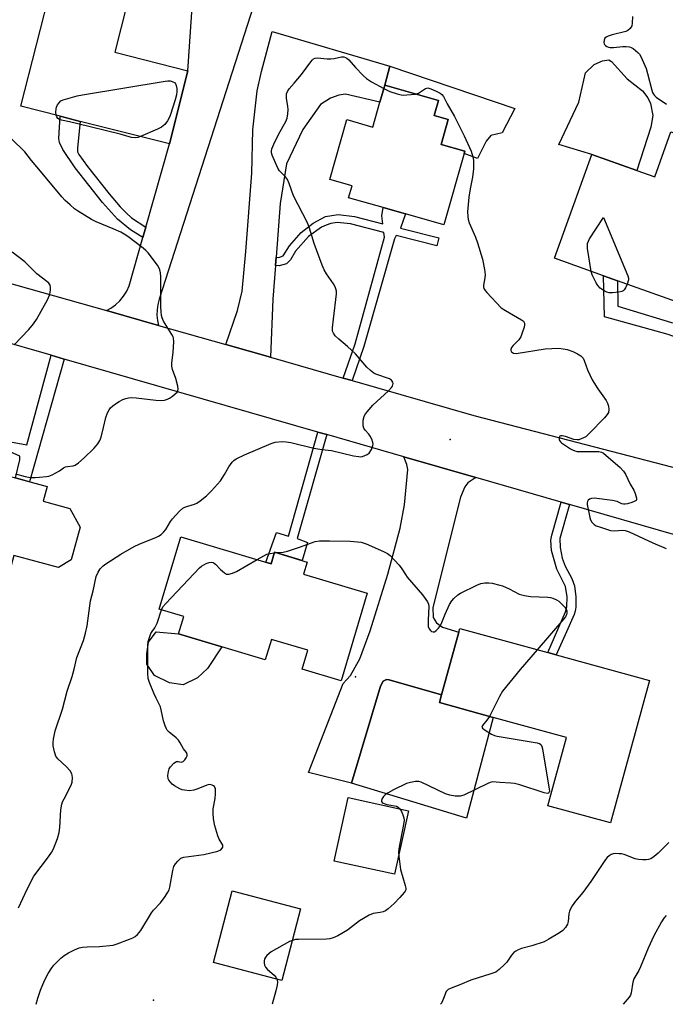
# Model space of a CAD drawing. Units: inches. Extents: x 1285761 to 1291761, y 493452 to 497452.
# Drawn here: x 1289582 to 1289799, y 493452 to 493784 of the extents above; entities that cross this region are included whole.
import ezdxf

# ---------------------------------------------------------------- set-up
doc = ezdxf.new("R2010")
doc.units = ezdxf.units.IN
doc.header["$MEASUREMENT"] = 0
for name, color, linetype in [('BLDG-Footprint', 5, 'Continuous'), ('CULTRL-Pad', 6, 'Continuous'), ('ELEV-Spot Elevation', 7, 'Continuous'), ('TRANS-Driveway', 251, 'Continuous'), ('TRANS-Non Street Sidewalk', 7, 'Continuous'), ('TRANS-Road', 130, 'Continuous'), ('Undefined', 1, 'Continuous')]:
    doc.layers.add(name, color=color, linetype=linetype)

msp = doc.modelspace()

# ---------------------------------------------------------------- linework, layer by layer
at = {"layer": 'BLDG-Footprint'}
for points, elevation in [([(1289638.29, 493766.74), (1289632.03, 493742.05), (1289601.98, 493749.66), (1289595.16, 493751.38), (1289581.94, 493754.73), (1289592.46, 493796.29), (1289617.9, 493789.85), (1289613.63, 493772.98)], 321.45), ([(1289726.11, 493750.24), (1289723.73, 493741.84), (1289731.69, 493739.58), (1289731.47, 493738.83), (1289724.65, 493714.77), (1289711.71, 493718.44), (1289704.21, 493720.57), (1289692.53, 493723.88), (1289693.67, 493727.93), (1289686.14, 493730.07), (1289691.87, 493750.26), (1289700.74, 493747.75), (1289703.11, 493756.11), (1289704.73, 493761.81), (1289722.84, 493756.67), (1289721.39, 493751.58)], 322.72), ([(1289837.75, 493733.06), (1289831.22, 493714.76), (1289828.91, 493715.58), (1289816.51, 493720.01), (1289812.3, 493708.24), (1289805.09, 493688.07), (1289783.29, 493695.86), (1289778.54, 493697.56), (1289762.02, 493703.47), (1289774.55, 493738.53), (1289789.75, 493733.09), (1289795.84, 493730.91), (1289801.27, 493746.1)], 321.38), ([(1289535.24, 493637.86), (1289572.73, 493627.56), (1289573.71, 493631.13), (1289590.76, 493626.45), (1289589.41, 493621.53), (1289598.46, 493619.04), (1289601.92, 493612.73), (1289598.9, 493601.74), (1289594.61, 493599.11), (1289579.56, 493603.25), (1289574.67, 493585.46), (1289555.01, 493590.86), (1289553.27, 493584.53), (1289528.38, 493591.36), (1289530.2, 493597.97), (1289524.71, 493599.48)], 350.59), ([(1289635.94, 493609.53), (1289666.4, 493600.41), (1289667.56, 493604.31), (1289678.58, 493601.02), (1289677.35, 493596.9), (1289698.81, 493590.48), (1289689.96, 493560.89), (1289676.83, 493564.82), (1289678.76, 493571.25), (1289666.48, 493574.93), (1289664.41, 493568.01), (1289635.16, 493576.76), (1289636.91, 493582.62), (1289628.63, 493585.1)], 349.51), ([(1289794.05, 493561.07), (1289780.87, 493513.01), (1289759.76, 493518.8), (1289766.07, 493541.82), (1289741.29, 493548.61), (1289723.16, 493553.59), (1289723.89, 493556.27), (1289729.67, 493577.3), (1289730.03, 493578.63), (1289759.73, 493570.48), (1289762.62, 493569.69)], 323.79), ([(1289712.79, 493517.11), (1289708.06, 493495.67), (1289687.7, 493500.16), (1289692.43, 493521.6)], 324.23), ([(1289676.33, 493484.06), (1289670.02, 493459.87), (1289646.94, 493465.89), (1289653.25, 493490.08)], 337.87)]:
    msp.add_lwpolyline(points, close=True, dxfattribs=dict(at, elevation=elevation))
at = {"layer": 'CULTRL-Pad'}
for points in [[(1289794.46, 493747.74), (1289789.75, 493733.09), (1289774.55, 493738.53), (1289763.49, 493741.86), (1289770.19, 493756.17), (1289772.42, 493766.02), (1289775.39, 493768.8), (1289778.18, 493770.11), (1289780.34, 493770.41), (1289781.22, 493769.9), (1289786.52, 493764), (1289791.67, 493759.95), (1289793.48, 493757.54), (1289794.37, 493755.73), (1289795.2, 493751.64)], [(1289738.92, 493743.02), (1289736.04, 493737.17), (1289731.47, 493738.83), (1289731.69, 493739.58), (1289723.73, 493741.84), (1289726.11, 493750.24), (1289721.39, 493751.58), (1289722.84, 493756.67), (1289704.73, 493761.81), (1289706.42, 493768.26), (1289748.63, 493754.03), (1289744.31, 493745.81), (1289740.5, 493744.88)], [(1289641.57, 493561.99), (1289636.72, 493559.64), (1289632.05, 493560.21), (1289626.98, 493562.72), (1289624.43, 493566.6), (1289624.41, 493570.1), (1289624.97, 493574), (1289627.53, 493577.49), (1289635.16, 493576.76), (1289649.78, 493572.39), (1289644.86, 493565.12)], [(1289741.29, 493548.62), (1289732.33, 493514.61), (1289693.5, 493526.38), (1289703.32, 493559.13), (1289704.18, 493560.84), (1289705.36, 493561.37), (1289706.21, 493561.26), (1289723.89, 493556.27), (1289723.16, 493553.59)]]:
    msp.add_lwpolyline(points, close=True, dxfattribs=at)
at = {"layer": 'ELEV-Spot Elevation'}
for p in [(1289726.79, 493642.36, 322.27), (1289694.83, 493562.26, 324.75), (1289626.69, 493453.19, 322.76)]:
    msp.add_point(p, dxfattribs=at)
at = {"layer": 'TRANS-Driveway'}
for points in [[(1289628.36, 493680.85), (1289610.86, 493685.85), (1289612.31, 493686.65), (1289613.9, 493687.81), (1289615.34, 493689.16), (1289616.59, 493690.68), (1289617.65, 493692.35), (1289618.49, 493694.13), (1289623.1, 493710.45), (1289624.1, 493713.97), (1289632.03, 493742.05), (1289638.29, 493766.74), (1289641.38, 493812.95), (1289646.45, 493833.57), (1289671.85, 493824.99), (1289670.63, 493820.52), (1289628.64, 493689.66), (1289628.15, 493687.92), (1289627.88, 493686.13), (1289627.83, 493684.32), (1289627.99, 493682.52)], [(1289668.07, 493703.79), (1289667.86, 493701.04), (1289666.97, 493689.66), (1289666.18, 493670.06), (1289651.1, 493674.36), (1289654.98, 493685.89), (1289656.56, 493692.39), (1289657.88, 493705.8), (1289659.81, 493732.2), (1289660.2, 493746.75), (1289661.67, 493759.99), (1289663.1, 493766.48), (1289666.78, 493780.01), (1289706.42, 493768.26), (1289704.73, 493761.81), (1289703.11, 493756.11), (1289691.53, 493758.79), (1289689.21, 493758.5), (1289686.4, 493757.44), (1289683.02, 493755.31), (1289677.03, 493746.9), (1289671.61, 493735.29), (1289669.48, 493721.95)], [(1289735.49, 493629.49), (1289732.81, 493627.76), (1289731.74, 493626.37), (1289730.25, 493622.85), (1289720.95, 493585.62), (1289721.06, 493582.31), (1289722.13, 493580.49), (1289724.26, 493579), (1289729.67, 493577.3), (1289723.89, 493556.27), (1289706.21, 493561.26), (1289705.36, 493561.37), (1289704.18, 493560.84), (1289703.32, 493559.13), (1289693.5, 493526.38), (1289678.97, 493530.02), (1289690.72, 493560.06), (1289693.18, 493562.73), (1289696.27, 493568.39), (1289699.76, 493577.83), (1289705.78, 493596.97), (1289709.89, 493612.48), (1289711.39, 493620.36), (1289712.48, 493632.23), (1289712.19, 493633.93), (1289711.15, 493636.5)]]:
    msp.add_lwpolyline(points, close=True, dxfattribs=at)
at = {"layer": 'TRANS-Non Street Sidewalk'}
for points in [[(1289624.1, 493713.97), (1289623.1, 493710.45), (1289618.93, 493713.04), (1289614.5, 493716.67), (1289609.49, 493722.24), (1289600.29, 493734), (1289596.12, 493740.14), (1289594.91, 493742.55), (1289594.74, 493743.83), (1289595.16, 493751.38), (1289601.98, 493749.66), (1289601.01, 493740.77), (1289601.04, 493739.41), (1289601.48, 493738.46), (1289604.44, 493734.42), (1289611.67, 493725.18), (1289615.46, 493720.82), (1289617.42, 493718.76), (1289619.29, 493717.08)], [(1289693.71, 493662.2), (1289690.72, 493663.05), (1289694.7, 493674.65), (1289704.58, 493710.62), (1289704.4, 493712.21), (1289693.2, 493715.04), (1289688.71, 493715.51), (1289686.49, 493715.22), (1289684.91, 493714.66), (1289683.4, 493713.91), (1289679, 493710.81), (1289674.63, 493705.83), (1289672.92, 493702.97), (1289671.52, 493701.62), (1289669.06, 493700.91), (1289667.86, 493701.04), (1289668.07, 493703.79), (1289669.01, 493703.68), (1289670.46, 493704.32), (1289672.59, 493707.68), (1289676.49, 493712.17), (1289680.54, 493715.37), (1289684.76, 493717.56), (1289688.98, 493718.26), (1289694.54, 493717.56), (1289704.08, 493715.14), (1289703.78, 493717.83), (1289704.21, 493720.57), (1289711.71, 493718.44), (1289710.04, 493713.62), (1289723.01, 493710.33), (1289722.33, 493707.66), (1289708.62, 493711.14), (1289707.97, 493710.01), (1289697.67, 493673.73)], [(1289810.78, 493681.26), (1289810.93, 493680.08), (1289810.6, 493674.02), (1289800.31, 493677.72), (1289778.85, 493683.76), (1289778.54, 493697.56), (1289783.29, 493695.86), (1289783.4, 493687.29), (1289801.5, 493681.84), (1289806.58, 493680.91)], [(1289596.57, 493669.49), (1289584.81, 493628.09), (1289580.08, 493629.39), (1289581.52, 493635.43), (1289581.52, 493636.71), (1289573.91, 493640.12), (1289574.05, 493642.37), (1289583.92, 493640.51), (1289592.16, 493670.76)], [(1289685.13, 493643.99), (1289675.18, 493608.91), (1289678.7, 493607.63), (1289676.88, 493601.53), (1289667.56, 493604.31), (1289666.4, 493600.41), (1289664.58, 493600.96), (1289668.18, 493610.96), (1289672.24, 493609.74), (1289682.15, 493644.85)], [(1289767.11, 493620.39), (1289763.82, 493608.94), (1289763.86, 493605.86), (1289764.64, 493602.34), (1289765.55, 493599.66), (1289767.8, 493595.45), (1289768.74, 493592.97), (1289769.21, 493589.31), (1289769.18, 493585.82), (1289768.94, 493584.43), (1289768.6, 493583.33), (1289766.01, 493577.42), (1289762.62, 493569.69), (1289759.73, 493570.48), (1289765.77, 493584.23), (1289766.21, 493585.86), (1289766.25, 493589.3), (1289765.71, 493592.78), (1289762.78, 493598.63), (1289761.01, 493604.87), (1289760.78, 493608.39), (1289761.06, 493610.11), (1289764.27, 493621.21)]]:
    msp.add_lwpolyline(points, close=True, dxfattribs=at)
at = {"layer": 'TRANS-Road'}
for points in [[(1289510.62, 493714.13), (1289610.86, 493685.85), (1289628.36, 493680.85), (1289651.1, 493674.36), (1289666.18, 493670.06), (1289690.72, 493663.05), (1289693.71, 493662.2), (1289734.8, 493650.47), (1289804.53, 493632.38)], [(1289802.9, 493610.08), (1289767.11, 493620.39), (1289764.27, 493621.21), (1289735.49, 493629.49), (1289711.15, 493636.5), (1289685.13, 493643.99), (1289682.15, 493644.85), (1289596.57, 493669.49), (1289592.16, 493670.76), (1289573.2, 493676.21)]]:
    msp.add_lwpolyline(points, dxfattribs=at)
at = {"layer": 'Undefined'}
msp.add_line((1289667.51, 493604.12, 324), (1289668.03, 493604.17, 324), dxfattribs=at)
for points, elevation in [([(1289788.3, 493785.01), (1289788.25, 493782.73), (1289788.09, 493781.93), (1289787.56, 493781.02), (1289786.78, 493780.31), (1289786.03, 493779.96), (1289781.49, 493778.87), (1289780.13, 493778.41), (1289779.41, 493778.03), (1289779.03, 493777.7), (1289778.71, 493777.01), (1289778.63, 493776.24), (1289778.75, 493775.76), (1289778.88, 493775.56), (1289779.25, 493775.2), (1289779.71, 493774.91), (1289780.22, 493774.68), (1289780.76, 493774.57), (1289781.88, 493774.58), (1289785.03, 493774.9), (1289786.17, 493774.88), (1289787.29, 493774.75), (1289787.82, 493774.59), (1289788.55, 493774.19), (1289790.11, 493772.91), (1289790.69, 493772.27), (1289791.13, 493771.55), (1289792.92, 493767.52), (1289793.44, 493765.84), (1289794.84, 493760.15), (1289795.12, 493759.34), (1289795.38, 493758.85), (1289795.72, 493758.43), (1289796.35, 493757.87), (1289799.75, 493755.41)], 320), ([(1289581.18, 493484.33), (1289584.03, 493490.69), (1289586.35, 493495.09), (1289591.29, 493501.53), (1289592.26, 493502.98), (1289592.89, 493504.28), (1289594.31, 493507.78), (1289594.83, 493509.76), (1289595.06, 493511.5), (1289595.37, 493517.38), (1289595.76, 493519.29), (1289596.02, 493520.08), (1289596.5, 493521.12), (1289598.91, 493525.71), (1289599.22, 493526.81), (1289599.32, 493528.24), (1289599.27, 493529.08), (1289599.14, 493529.61), (1289598.57, 493530.57), (1289597.2, 493532.08), (1289594.4, 493534.67), (1289593.75, 493535.58), (1289593.3, 493536.96), (1289592.86, 493538.99), (1289592.78, 493540.15), (1289592.92, 493541.28), (1289593.55, 493544.08), (1289595.92, 493551.42), (1289597.57, 493557.41), (1289599.26, 493562.4), (1289599.92, 493564.85), (1289600.79, 493568.82), (1289603.02, 493574.53), (1289603.77, 493576.98), (1289604.35, 493579.46), (1289604.7, 493582.85), (1289605.46, 493587.88), (1289606.36, 493591.28), (1289607.34, 493596.12), (1289607.96, 493597.64), (1289608.69, 493598.76), (1289609.66, 493599.73), (1289610.57, 493600.41), (1289615.68, 493603.64), (1289620.21, 493606.3), (1289621.8, 493607.07), (1289627.64, 493609.36), (1289628.41, 493609.75), (1289629.3, 493610.35), (1289630.11, 493611.08), (1289630.8, 493611.94), (1289632.4, 493614.66), (1289633.05, 493615.61), (1289635.51, 493618.17), (1289636.61, 493619.14), (1289637.3, 493619.54), (1289638.28, 493619.91), (1289640.49, 493620.51), (1289641.27, 493620.85), (1289642.48, 493621.68), (1289644.56, 493623.36), (1289646.22, 493625), (1289649.25, 493628.38), (1289650.65, 493630.5), (1289652.06, 493633.17), (1289653.24, 493634.73), (1289653.84, 493635.31), (1289654.53, 493635.77), (1289657.34, 493637.12), (1289666.38, 493641.03), (1289667.78, 493641.39), (1289670.1, 493641.62), (1289671.47, 493641.56), (1289673.08, 493641.33), (1289680.83, 493639.41), (1289683.48, 493638.98), (1289686.79, 493638.6), (1289694.17, 493636.83), (1289695.83, 493636.56), (1289696.65, 493636.54), (1289697.22, 493636.64), (1289698.05, 493636.89), (1289698.84, 493637.25), (1289699.5, 493637.76), (1289700.26, 493638.96), (1289700.75, 493640.29), (1289700.78, 493640.82), (1289700.68, 493641.36), (1289700.32, 493642.43), (1289699.82, 493643.45), (1289699.3, 493644.15), (1289698.11, 493645.45), (1289697.66, 493646.15), (1289697.47, 493646.93), (1289697.42, 493647.76), (1289697.47, 493648.89), (1289697.61, 493649.7), (1289697.8, 493650.22), (1289698.26, 493650.95), (1289700.74, 493653.9), (1289705.97, 493658.81), (1289707, 493659.87), (1289707.31, 493660.34), (1289707.49, 493660.81), (1289707.56, 493661.28), (1289707.48, 493661.73), (1289707.01, 493662.31), (1289706.29, 493662.75), (1289701.76, 493664.37), (1289701, 493664.77), (1289699.92, 493665.58), (1289698.7, 493666.74), (1289694.84, 493671.19), (1289692.17, 493673.73), (1289689.21, 493676.13), (1289688.01, 493677.32), (1289687.37, 493678.18), (1289687.14, 493678.93), (1289687.12, 493680.04), (1289687.38, 493682.93), (1289688.39, 493691.5), (1289688.39, 493692.36), (1289688.23, 493693.14), (1289687.94, 493693.86), (1289687.42, 493694.82), (1289685.03, 493698.27), (1289684.28, 493699.55), (1289683.62, 493701.14), (1289680.88, 493708.5), (1289679.3, 493713.58), (1289678.61, 493715.42), (1289673.89, 493724.57), (1289672.44, 493728.7), (1289671.89, 493730), (1289671.28, 493730.92), (1289669.23, 493732.92), (1289668.61, 493733.89), (1289666.78, 493738.26), (1289666.53, 493739.08), (1289666.48, 493739.63), (1289666.64, 493740.42), (1289667.33, 493742.01), (1289669.01, 493745.43), (1289671.33, 493749.64), (1289671.76, 493750.73), (1289672.03, 493752.16), (1289672.13, 493753.61), (1289672.01, 493754.76), (1289671.57, 493757.34), (1289671.51, 493758.19), (1289671.61, 493758.97), (1289671.87, 493759.7), (1289672.46, 493760.59), (1289674.14, 493762.49), (1289676.58, 493765.51), (1289679.77, 493769.76), (1289680.32, 493770.41), (1289680.73, 493770.75), (1289681.21, 493770.95), (1289682.03, 493771.03), (1289685.28, 493770.75), (1289686.48, 493770.73), (1289687.64, 493770.86), (1289690.11, 493771.39), (1289690.9, 493771.4), (1289691.42, 493771.23), (1289691.91, 493770.95), (1289692.58, 493770.41), (1289694.81, 493767.85), (1289697.48, 493765.12), (1289698.56, 493764.14), (1289700.3, 493763.01), (1289704.41, 493760.69)], 322), ([(1289593.85, 493751.72), (1289593.73, 493752.75), (1289593.78, 493753.88), (1289593.93, 493754.42), (1289594.32, 493755.21), (1289594.82, 493755.93), (1289595.43, 493756.53), (1289596.17, 493756.91), (1289597, 493757.17), (1289600.96, 493758.21), (1289602.69, 493758.58), (1289630.64, 493763.26), (1289631.55, 493763.35), (1289632.28, 493763.29), (1289633, 493763.09), (1289634, 493762.67), (1289634.32, 493761.78), (1289634.55, 493760.73), (1289634.6, 493759.7), (1289634.48, 493758.59), (1289634.04, 493756.96), (1289632.31, 493751.66), (1289631.98, 493750.84), (1289631.4, 493749.81), (1289630.53, 493748.62), (1289629.98, 493748.12), (1289629.34, 493747.68), (1289628.03, 493747.04), (1289622.27, 493744.52)], 322), ([(1289704.41, 493760.69), (1289706.39, 493759.75), (1289708.86, 493758.96), (1289710.25, 493758.61), (1289711.09, 493758.54), (1289712.22, 493758.58), (1289715.08, 493758.87)], 322), ([(1289715.08, 493758.87), (1289716.1, 493759.2), (1289718.52, 493760.75), (1289719.26, 493760.91), (1289720.28, 493760.65), (1289722.11, 493759.84), (1289723.37, 493759.19), (1289724.02, 493758.7), (1289724.49, 493758.07), (1289725.75, 493755.58), (1289728.22, 493751.32), (1289731.53, 493744.73), (1289733.86, 493739.61), (1289734.45, 493737.66), (1289734.66, 493736.52), (1289734.71, 493735.36), (1289734.63, 493733.6), (1289734.36, 493730.83), (1289733.53, 493726.92), (1289733.14, 493724.11), (1289732.7, 493719.18), (1289732.72, 493717.52), (1289732.89, 493716.54), (1289733.23, 493715.47), (1289735.31, 493710.6), (1289736.04, 493708.69), (1289737.71, 493703.12), (1289738.35, 493699.67), (1289738.56, 493697.94), (1289738.49, 493696.82), (1289738.09, 493694.36), (1289738.09, 493693.82), (1289738.19, 493693.31), (1289738.58, 493692.59), (1289739.13, 493691.93), (1289743.98, 493686.8), (1289745.43, 493685.81), (1289750.86, 493682.75), (1289751.5, 493682.23), (1289751.9, 493681.57), (1289751.93, 493681.07), (1289751.77, 493680.26), (1289751.14, 493678.29), (1289750.6, 493676.92), (1289749.96, 493675.95), (1289748.04, 493674.07), (1289747.5, 493673.42), (1289747.25, 493672.74), (1289747.32, 493672.32), (1289747.51, 493671.93), (1289747.8, 493671.64), (1289748.16, 493671.47), (1289749.08, 493671.39), (1289758.88, 493672.91), (1289761.09, 493673.05), (1289763.46, 493673.1), (1289764.88, 493672.98), (1289766.25, 493672.67), (1289768.14, 493672.04), (1289769.72, 493671.29), (1289770.94, 493670.52), (1289771.64, 493669.74), (1289771.99, 493669), (1289773.19, 493665.81), (1289774.72, 493662.43), (1289776.67, 493659.43), (1289779.41, 493655.52), (1289779.94, 493654.57), (1289780.21, 493653.61), (1289780.31, 493652.44), (1289780.17, 493651.42), (1289779.82, 493650.73), (1289778.87, 493649.61), (1289773.87, 493644.45), (1289772.55, 493643.27), (1289770.99, 493642.52), (1289770.18, 493642.28), (1289769.62, 493642.21), (1289768.51, 493642.39), (1289765.69, 493643.33), (1289764.6, 493643.6), (1289764.12, 493643.59), (1289763.85, 493643.46), (1289763.65, 493643.2), (1289763.55, 493642.82), (1289763.57, 493642.39), (1289763.71, 493641.97), (1289764.01, 493641.56), (1289764.42, 493641.19), (1289767.35, 493639.25), (1289768.09, 493638.82), (1289768.87, 493638.48), (1289769.67, 493638.33), (1289770.77, 493638.28), (1289776.99, 493638.29), (1289777.81, 493638.12), (1289778.55, 493637.71), (1289784.11, 493632.94), (1289785.33, 493631.69), (1289785.93, 493630.7), (1289787.59, 493627.25), (1289788.79, 493625.21), (1289789.25, 493624.16), (1289789.71, 493622.6), (1289789.71, 493622.15), (1289789.52, 493621.78), (1289788.9, 493621.38), (1289788.11, 493621.07), (1289786.69, 493620.64), (1289785.83, 493620.48), (1289785.29, 493620.49), (1289784.78, 493620.6), (1289783.18, 493621.4), (1289781.55, 493621.76), (1289775.35, 493622.52), (1289774.5, 493622.49), (1289773.77, 493622.21), (1289773.38, 493621.88), (1289773.11, 493621.46), (1289773.02, 493620.96), (1289773.05, 493620.42), (1289773.92, 493616.06), (1289774.18, 493615.24), (1289774.6, 493614.51), (1289775.38, 493613.71), (1289776.11, 493613.27), (1289777.5, 493612.75), (1289780.92, 493611.67), (1289782.23, 493611.5), (1289785, 493611.75), (1289785.83, 493611.63), (1289787.19, 493611.22), (1289795.15, 493607.52), (1289799.72, 493605.62)], 322), ([(1289622.27, 493744.52), (1289621.39, 493744.23), (1289620.63, 493744.1), (1289619.29, 493744.21), (1289615.42, 493745.3), (1289600.7, 493748.96), (1289598.38, 493749.51), (1289595.67, 493750.02), (1289595, 493750.23), (1289594.42, 493750.57), (1289594.01, 493751.14), (1289593.85, 493751.72)], 322), ([(1289580.08, 493630.77), (1289583.41, 493629.87), (1289584.53, 493629.64), (1289585.36, 493629.56), (1289586.75, 493629.55), (1289588.21, 493629.64), (1289590.53, 493629.86), (1289591.37, 493630.03), (1289592.43, 493630.44), (1289593.7, 493631.09), (1289594.94, 493631.81), (1289596.28, 493632.74), (1289596.96, 493633.08), (1289597.69, 493633.28), (1289599.54, 493633.5), (1289600.28, 493633.73), (1289601.4, 493634.49), (1289603.31, 493636.2), (1289606.56, 493639.28), (1289607.36, 493640.15), (1289607.85, 493640.84), (1289608.56, 493642.06), (1289608.99, 493643.11), (1289609.85, 493646.44), (1289610.61, 493649.8), (1289611.17, 493651.38), (1289611.67, 493652.35), (1289612.17, 493653), (1289613, 493653.74), (1289614.15, 493654.59), (1289615.1, 493655.2), (1289616.36, 493655.83), (1289617.4, 493656.22), (1289618.21, 493656.4), (1289619.36, 493656.47), (1289620.8, 493656.45), (1289627.52, 493655.61), (1289629.27, 493655.49), (1289630.34, 493655.62), (1289631.37, 493655.9), (1289632.13, 493656.28), (1289633.11, 493656.97), (1289634.03, 493657.72), (1289634.62, 493658.33), (1289634.88, 493658.78), (1289634.96, 493659.27), (1289634.84, 493660.36), (1289634.25, 493662.9), (1289633.14, 493665.97), (1289632.85, 493667.1), (1289632.88, 493668.21), (1289633.31, 493671.64), (1289633.49, 493675.36), (1289633.42, 493676.48), (1289633.28, 493677.01), (1289632.9, 493677.79), (1289630.1, 493682.31), (1289629.63, 493683.37), (1289629.41, 493684.17), (1289629.22, 493685.54), (1289629.15, 493686.99), (1289629.17, 493697.37), (1289629.06, 493698.52), (1289628.83, 493699.62), (1289628.51, 493700.41), (1289628.05, 493701.14), (1289624.85, 493705.3), (1289624.05, 493706.15), (1289623.15, 493706.91), (1289617.97, 493710.84), (1289616.8, 493711.64), (1289615.64, 493712.26), (1289613.11, 493713.44), (1289607.33, 493715.79), (1289605.73, 493716.55), (1289601, 493719.49), (1289600.05, 493720.17), (1289598.54, 493721.45), (1289596.87, 493722.99), (1289595.77, 493724.22), (1289589.15, 493732.23), (1289585.53, 493736.49), (1289583.29, 493739.37), (1289578.75, 493743.81)], 320), ([(1289774.42, 493699.03), (1289773.19, 493706.73), (1289773.1, 493707.61), (1289773.15, 493708.45), (1289773.44, 493709.23), (1289773.87, 493709.99), (1289778.55, 493717.17), (1289786.76, 493697.59), (1289786.97, 493696.76), (1289786.97, 493696.21), (1289786.51, 493694.71)], 322), ([(1289579.64, 493674.25), (1289584.65, 493679.44), (1289586.24, 493681.39), (1289587.22, 493682.77), (1289590.88, 493689.47), (1289591.64, 493691.06), (1289591.85, 493691.89), (1289591.94, 493692.75), (1289591.93, 493693.6), (1289591.76, 493694.39), (1289591.31, 493695.03), (1289590.69, 493695.61), (1289587.29, 493698.2), (1289583.28, 493702.28), (1289578.99, 493705.54)], 318), ([(1289786.51, 493694.71), (1289785.99, 493693.53), (1289785.56, 493692.82), (1289785.2, 493692.46), (1289784.74, 493692.23), (1289783.66, 493692), (1289781.62, 493691.81), (1289780.48, 493691.85), (1289779.71, 493692.06), (1289778.73, 493692.49), (1289778.04, 493692.9), (1289777.41, 493693.43), (1289776.68, 493694.25), (1289776.08, 493695.19), (1289775.01, 493697.17), (1289774.69, 493697.94), (1289774.42, 493699.03)], 322), ([(1289668.03, 493604.17), (1289670.49, 493604.39), (1289671.86, 493604.7), (1289675.94, 493606.04), (1289681.26, 493607.93), (1289682.67, 493608.11), (1289686.12, 493608.18), (1289693.1, 493608.1), (1289696.76, 493607.71), (1289698.4, 493607.2), (1289704.31, 493604.6), (1289705.6, 493603.87), (1289706.55, 493603.17), (1289709.63, 493599.92), (1289710.54, 493598.76), (1289711.68, 493596.8), (1289712.33, 493595.85), (1289717.41, 493589.89), (1289719.19, 493587.53), (1289719.51, 493586.81), (1289719.62, 493586.03), (1289719.33, 493581.44), (1289719.33, 493580.05), (1289719.42, 493579.24), (1289719.69, 493578.52), (1289720.13, 493577.91), (1289720.49, 493577.62), (1289721.09, 493577.42), (1289721.5, 493577.49), (1289722.09, 493577.9), (1289722.83, 493578.69), (1289723.5, 493579.58), (1289724.01, 493580.57), (1289725.13, 493583.47), (1289726.62, 493586.63), (1289727.34, 493587.88), (1289728.08, 493588.74), (1289729.34, 493589.9), (1289730.28, 493590.55), (1289735.83, 493593.26), (1289737.19, 493593.8), (1289738.51, 493594.02), (1289739.84, 493594.05), (1289741, 493593.88), (1289743.57, 493593.25), (1289744.46, 493592.96), (1289746.66, 493592.02), (1289750.05, 493590.2), (1289751.92, 493589.68), (1289753.85, 493589.38), (1289759.75, 493589.21), (1289760.6, 493589.06), (1289761.4, 493588.8), (1289762.7, 493588.23), (1289763.42, 493587.78), (1289764.3, 493587.04), (1289765.5, 493585.81), (1289765.96, 493585.13), (1289766.12, 493584.61), (1289766.18, 493583.79), (1289766.09, 493583.26), (1289765.7, 493582.51), (1289765.15, 493581.81), (1289756.18, 493571.45)], 324), ([(1289661.65, 493601.83), (1289663.88, 493603.13), (1289664.93, 493603.64), (1289666.02, 493603.94), (1289667.51, 493604.12)], 324), ([(1289629.39, 493584.88), (1289629.88, 493585.85), (1289630.82, 493586.97), (1289642.26, 493599.02), (1289642.91, 493599.63), (1289643.62, 493600.12), (1289644.41, 493600.46), (1289645.51, 493600.8), (1289646.31, 493600.93), (1289646.8, 493600.87), (1289647.21, 493600.66), (1289647.58, 493600.34), (1289649.31, 493598.49), (1289650.61, 493597.33), (1289651.31, 493596.97), (1289652.06, 493596.94), (1289653.39, 493597.25), (1289654.71, 493597.8), (1289661.65, 493601.83)], 324), ([(1289587.13, 493451.84), (1289587.64, 493453.85), (1289588.58, 493456.63), (1289589.93, 493459.84), (1289591.11, 493462.18), (1289592.33, 493464.16), (1289593.08, 493465.07), (1289595.42, 493467.39), (1289596.55, 493468.33), (1289598, 493469.19), (1289600, 493470.23), (1289601.6, 493470.83), (1289602.69, 493471.05), (1289604.35, 493471.23), (1289608.51, 493471.27), (1289613.04, 493471.82), (1289614.45, 493472.23), (1289618.63, 493473.81), (1289619.73, 493474.27), (1289620.49, 493474.69), (1289621.33, 493475.42), (1289622.42, 493476.7), (1289625.99, 493482.65), (1289626.71, 493483.53), (1289629.05, 493486.05), (1289630.61, 493488.2), (1289631.57, 493489.68), (1289631.93, 493490.46), (1289632.16, 493491.29), (1289633.25, 493496.98), (1289633.58, 493498.28), (1289634.08, 493499.26), (1289634.84, 493500.14), (1289635.93, 493501.09), (1289636.97, 493501.49), (1289643.62, 493502.41), (1289648.44, 493503.51), (1289649.41, 493503.98), (1289649.91, 493504.48), (1289650.1, 493504.85), (1289650.13, 493505.05), (1289650.05, 493505.47), (1289648.8, 493507.53), (1289648.35, 493508.62), (1289647.37, 493512.07), (1289646.91, 493514.37), (1289646.78, 493516.35), (1289646.81, 493517.76), (1289647.51, 493521.28), (1289647.66, 493522.78), (1289647.58, 493524.53), (1289647.32, 493525.25), (1289646.96, 493525.56), (1289646.5, 493525.78), (1289645.99, 493525.91), (1289645.45, 493525.94), (1289644.63, 493525.76), (1289641.64, 493524.48), (1289640.24, 493524.06), (1289638.81, 493523.86), (1289637.14, 493524.02), (1289636.32, 493524.18), (1289635.52, 493524.46), (1289633.72, 493525.51), (1289633.01, 493526.06), (1289632.4, 493526.7), (1289631.91, 493527.41), (1289631.68, 493527.92), (1289631.57, 493529), (1289631.72, 493530.41), (1289631.97, 493531.21), (1289632.41, 493531.9), (1289633.56, 493533.11), (1289634.4, 493533.68), (1289635.03, 493533.75), (1289636.11, 493533.55), (1289636.31, 493533.57), (1289636.7, 493533.76), (1289637.23, 493534.28), (1289637.7, 493534.92), (1289638.03, 493535.6), (1289638.09, 493536.05), (1289637.81, 493536.72), (1289636.85, 493538), (1289635.73, 493540.06), (1289635.14, 493540.93), (1289634.38, 493541.71), (1289631.92, 493543.67), (1289631.35, 493544.28), (1289631.06, 493544.75), (1289630.62, 493545.79), (1289630.09, 493547.42), (1289629.32, 493551.11), (1289629.02, 493552.22), (1289627.54, 493555.14), (1289626.81, 493556.77), (1289625.32, 493560.35), (1289624.93, 493561.75), (1289624.8, 493563.47), (1289624.73, 493571.22), (1289624.76, 493573.01), (1289624.9, 493574.18), (1289625.3, 493575.55), (1289625.83, 493576.88), (1289626.26, 493577.62), (1289627.12, 493578.81), (1289627.9, 493580.4), (1289629.39, 493584.88)], 324), ([(1289756.18, 493571.45), (1289750.45, 493564.77), (1289744.48, 493557.45), (1289743.45, 493555.68), (1289740.05, 493548.96)], 324), ([(1289740.05, 493548.96), (1289739.22, 493547.62), (1289737.7, 493545.84), (1289737.52, 493545.3), (1289737.69, 493544.95), (1289738.24, 493544.48), (1289740.7, 493542.98), (1289741.73, 493542.5), (1289742.71, 493542.25), (1289756.2, 493540.01), (1289756.99, 493539.77), (1289757.4, 493539.5), (1289757.55, 493539.31), (1289757.76, 493538.84), (1289757.97, 493538.02), (1289760.12, 493525.05), (1289760.26, 493523.67), (1289760.08, 493523.12), (1289759.94, 493523.02), (1289759.53, 493522.94), (1289758.47, 493523.13), (1289750.25, 493525.87), (1289748.54, 493526.33), (1289747.28, 493526.47), (1289743.61, 493526.6), (1289741.09, 493526.83), (1289740.26, 493526.67), (1289739.45, 493526.35), (1289731.38, 493522.36), (1289730.18, 493522.04), (1289728.43, 493522.04), (1289726.67, 493522.35), (1289725.27, 493522.81), (1289717.03, 493526.75), (1289716.21, 493526.98), (1289715.12, 493526.96), (1289713.46, 493526.67), (1289712.1, 493526.29), (1289707.63, 493524.18), (1289705.87, 493523.14), (1289704.91, 493522.47), (1289704.31, 493521.89), (1289703.88, 493521.24), (1289703.62, 493520.59), (1289703.63, 493520.19), (1289703.82, 493519.88), (1289704.15, 493519.64), (1289705.4, 493519.23), (1289708.65, 493518.71), (1289709.3, 493518.36), (1289709.84, 493517.76)], 324), ([(1289709.84, 493517.76), (1289710.35, 493516.86), (1289710.81, 493515.78), (1289711.13, 493514.75), (1289711.22, 493513.95), (1289711.05, 493512.53), (1289709.47, 493504.25), (1289709.35, 493503.09), (1289709.42, 493501.84)], 324), ([(1289800.63, 493506.36), (1289796.97, 493502.77), (1289795.64, 493501.69), (1289794.48, 493500.91), (1289793.73, 493500.62), (1289792.91, 493500.52), (1289791.79, 493500.51), (1289790.38, 493500.62), (1289789.18, 493500.93), (1289785.48, 493502.33), (1289784.66, 493502.53), (1289783.81, 493502.63), (1289782.67, 493502.66), (1289781.84, 493502.58), (1289781.09, 493502.32), (1289780.42, 493501.9), (1289779.81, 493501.37), (1289779.24, 493500.69), (1289774.25, 493493.27), (1289771.52, 493489.56), (1289769.06, 493486.65), (1289767.92, 493485.01), (1289767.36, 493484.04), (1289767.06, 493483.25), (1289766.88, 493482.38), (1289766.57, 493479.72), (1289766.37, 493478.89), (1289765.74, 493477.75), (1289764.84, 493476.76), (1289763.64, 493475.94), (1289760.13, 493473.81), (1289758.47, 493472.93), (1289754.3, 493471.53), (1289750.85, 493470.6), (1289749.75, 493470.18), (1289748.97, 493469.8), (1289748.29, 493469.28), (1289747.51, 493468.43), (1289745.9, 493466.08), (1289745.18, 493465.22), (1289743.3, 493463.52), (1289742.16, 493462.7), (1289740.54, 493462.05), (1289733.77, 493459.99), (1289730.09, 493458.36), (1289727.14, 493457.26), (1289726.15, 493456.79), (1289725.77, 493456.48), (1289725.49, 493456.12), (1289724.59, 493453.76), (1289723.85, 493452.22), (1289723.56, 493451.83)], 322), ([(1289709.42, 493501.84), (1289710.08, 493497.33), (1289711.66, 493491.86), (1289711.8, 493491.02), (1289711.78, 493490.49), (1289711.59, 493490.02), (1289711.3, 493489.56), (1289709.81, 493487.83), (1289707.86, 493485.8), (1289705.88, 493484.05), (1289704.92, 493483.36), (1289704.18, 493483.03), (1289703.13, 493482.78), (1289700.82, 493482.49), (1289699.51, 493481.92), (1289696.25, 493479.96), (1289692.11, 493476.78), (1289688.89, 493474.94), (1289687.34, 493474.24), (1289686.22, 493473.95), (1289685.06, 493473.81), (1289675.61, 493473.74), (1289674.57, 493473.66), (1289673.54, 493473.39)], 324), ([(1289799.65, 493481.82), (1289798.93, 493480.87), (1289798.11, 493479.63), (1289795.47, 493474.96), (1289793.57, 493470.74), (1289791.02, 493464.42), (1289790.42, 493463.23), (1289788.75, 493460.44), (1289788.42, 493459.34), (1289787.86, 493455.65), (1289787.61, 493454.95), (1289787.22, 493454.26), (1289785.19, 493451.83)], 320), ([(1289673.54, 493473.39), (1289672.61, 493472.98), (1289666.44, 493469.56), (1289664.89, 493468.27), (1289664.54, 493467.83), (1289664.17, 493467.13), (1289663.99, 493466.36), (1289664.01, 493465.85), (1289664.19, 493465.08), (1289664.5, 493464.35), (1289665.19, 493463.51), (1289667.38, 493461.65), (1289667.95, 493460.98), (1289668.34, 493460.31)], 324), ([(1289668.34, 493460.31), (1289668.53, 493459.4), (1289668.42, 493458.32), (1289667.98, 493456.41), (1289666.76, 493451.84)], 324)]:
    msp.add_lwpolyline(points, dxfattribs=dict(at, elevation=elevation))

doc.saveas('drawing.dxf')
